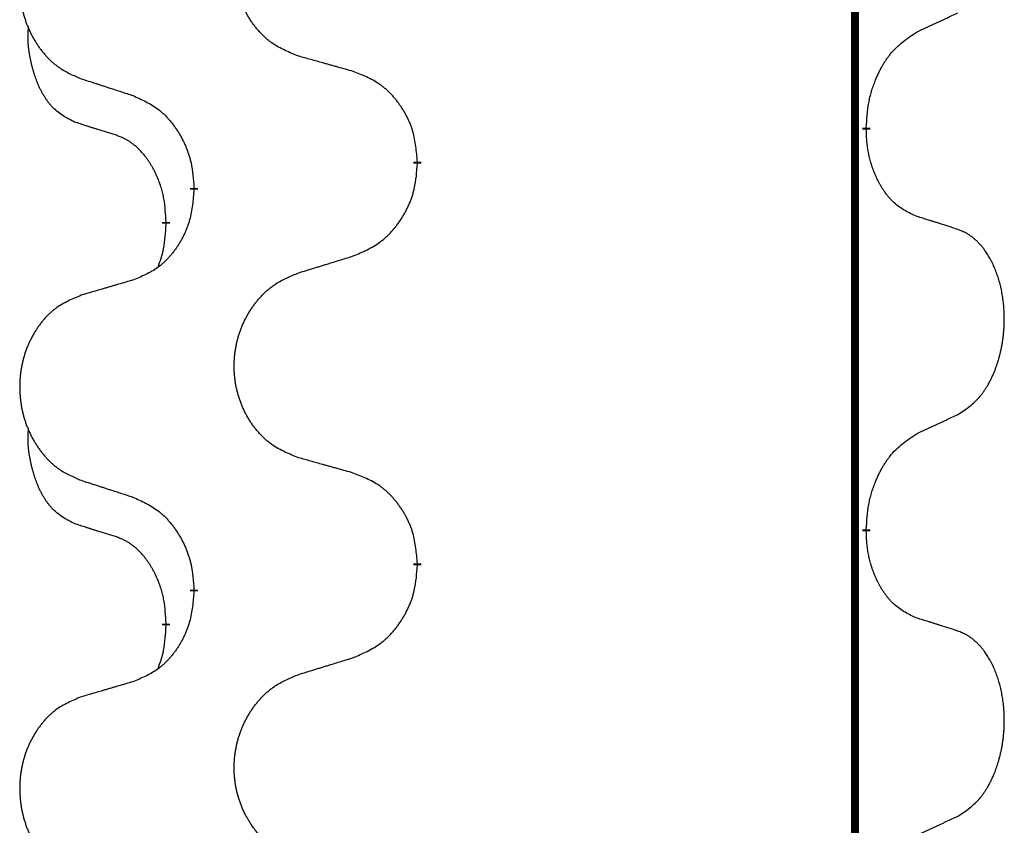
# Model space of a CAD drawing. Units: millimetres. Extents: x -968 to 1657, y -140 to 550.
# Drawn here: x 72 to 80, y 449 to 455 of the extents above; entities that cross this region are included whole.
import ezdxf

# ---------------------------------------------------------------- set-up
doc = ezdxf.new("R2010")
doc.units = ezdxf.units.MM
doc.linetypes.add('SLD_Durchgehend', pattern=[0, 0, 0])

# ---------------------------------------------------------------- blocks, each defined once
blk = doc.blocks.new('HL50FU-0-210', base_point=(344.2672, 204.9031))
at = {"color": 7, "linetype": 'SLD_Durchgehend', "const_width": 0.0625}
for points in [[(78.9257, 473.8478), (78.9257, 309.9478)], [(79.0158, 454.6027), (79.0158, 454.5877)], [(75.4666, 454.3337), (75.4666, 454.3187)], [(73.6998, 454.1118), (73.6998, 454.1268)], [(73.4796, 453.8578), (73.4796, 453.8428)], [(79.0158, 451.4277), (79.0158, 451.4127)], [(75.4666, 451.1587), (75.4666, 451.1437)], [(73.6998, 450.9368), (73.6998, 450.9518)], [(73.4796, 450.6828), (73.4796, 450.6678)]]:
    blk.add_lwpolyline(points, dxfattribs=at)
at = {"color": 7, "linetype": 'SLD_Durchgehend'}
for points, knots in [([(74.5282, 455.168), (74.4919, 455.1824), (74.4194, 455.2113), (74.3414, 455.2535), (74.2939, 455.2887), (74.2708, 455.3079), (74.2486, 455.3283), (74.2272, 455.35), (74.2066, 455.3728), (74.1869, 455.3967), (74.1682, 455.4215), (74.1506, 455.447), (74.134, 455.4731), (74.1185, 455.4998), (74.104, 455.527), (74.0905, 455.555), (74.0781, 455.5835), (74.0668, 455.6126), (74.0566, 455.6422), (74.0477, 455.672), (74.0399, 455.7021), (74.0333, 455.7325), (74.0279, 455.763), (74.0236, 455.7938), (74.0205, 455.8248), (74.0186, 455.856), (74.0178, 455.8872), (74.0181, 455.9184), (74.0197, 455.9494), (74.0224, 455.9804), (74.0262, 456.0112), (74.0312, 456.0418), (74.0373, 456.0721), (74.0445, 456.102), (74.0528, 456.1317), (74.0622, 456.161), (74.0727, 456.1899), (74.0844, 456.2184), (74.0971, 456.2464), (74.1108, 456.2738), (74.1255, 456.3005), (74.1411, 456.3265), (74.1577, 456.352), (74.1753, 456.3768), (74.1938, 456.401), (74.2133, 456.4245), (74.2338, 456.4472), (74.255, 456.4688), (74.277, 456.4893), (74.2997, 456.5085), (74.3233, 456.5266), (74.3672, 456.5568), (74.4354, 456.5926), (74.4972, 456.6178), (74.5282, 456.6304)], [0, 0, 0, 0, 0.117086, 0.234172, 0.26425, 0.294342, 0.324476, 0.354607, 0.385625, 0.416644, 0.447649, 0.478654, 0.509524, 0.540393, 0.571263, 0.602133, 0.633372, 0.664611, 0.695847, 0.727084, 0.758108, 0.789132, 0.820159, 0.851185, 0.8824, 0.913614, 0.944827, 0.97604, 1.007095, 1.038151, 1.069208, 1.100265, 1.131069, 1.161872, 1.192674, 1.223475, 1.254222, 1.284969, 1.315717, 1.346465, 1.376816, 1.407167, 1.437517, 1.467868, 1.498416, 1.528964, 1.559522, 1.59008, 1.619832, 1.649585, 1.679305, 1.709013, 1.809224, 1.909434, 1.909434, 1.909434, 1.909434]), ([(72.8074, 456.4525), (72.7729, 456.438), (72.7037, 456.4091), (72.6296, 456.3668), (72.5846, 456.3317), (72.5626, 456.3125), (72.5415, 456.2921), (72.5212, 456.2705), (72.5016, 456.2476), (72.4829, 456.2237), (72.4651, 456.1989), (72.4484, 456.1735), (72.4326, 456.1474), (72.4179, 456.1207), (72.4041, 456.0934), (72.3913, 456.0655), (72.3795, 456.037), (72.3687, 456.0078), (72.3591, 455.9783), (72.3506, 455.9484), (72.3432, 455.9183), (72.3369, 455.888), (72.3318, 455.8575), (72.3277, 455.8267), (72.3248, 455.7957), (72.3229, 455.7645), (72.3221, 455.7333), (72.3225, 455.7022), (72.324, 455.6711), (72.3265, 455.6401), (72.3302, 455.6093), (72.3349, 455.5787), (72.3407, 455.5485), (72.3475, 455.5185), (72.3554, 455.4888), (72.3644, 455.4595), (72.3744, 455.4306), (72.3854, 455.4022), (72.3975, 455.3742), (72.4106, 455.3468), (72.4245, 455.3201), (72.4394, 455.2941), (72.4552, 455.2686), (72.4719, 455.2438), (72.4895, 455.2196), (72.508, 455.1961), (72.5275, 455.1734), (72.5477, 455.1518), (72.5686, 455.1313), (72.5901, 455.1121), (72.6126, 455.094), (72.6541, 455.0639), (72.719, 455.028), (72.778, 455.0027), (72.8074, 454.9901)], [0, 0, 0, 0, 0.112481, 0.224961, 0.254205, 0.283463, 0.312765, 0.342064, 0.372505, 0.402946, 0.433372, 0.463798, 0.494314, 0.52483, 0.555347, 0.585864, 0.616922, 0.647981, 0.679038, 0.710095, 0.741061, 0.772027, 0.802995, 0.833963, 0.865172, 0.896381, 0.927588, 0.958795, 0.989832, 1.020868, 1.051906, 1.082944, 1.113652, 1.144359, 1.175065, 1.20577, 1.236283, 1.266796, 1.29731, 1.327824, 1.357761, 1.387698, 1.417635, 1.447572, 1.477483, 1.507394, 1.537316, 1.567238, 1.596112, 1.624989, 1.653829, 1.682658, 1.778901, 1.875145, 1.875145, 1.875145, 1.875145]), ([(79.4166, 455.3595), (79.4394, 455.3701), (79.4849, 455.3912), (79.5342, 455.4142), (79.5648, 455.4285), (79.5764, 455.4339), (79.5881, 455.4394), (79.5998, 455.4449), (79.6114, 455.4503), (79.6231, 455.4558), (79.6347, 455.4613), (79.6581, 455.4722), (79.6931, 455.4887), (79.7242, 455.5034), (79.7397, 455.5107)], [0, 0, 0, 0, 0.075268, 0.1505361, 0.163415, 0.176294, 0.1891729, 0.2020518, 0.2149361, 0.2278204, 0.2407047, 0.253589, 0.3051493, 0.3567097, 0.3567097, 0.3567097, 0.3567097]), ([(72.7557, 454.6474), (72.7229, 454.6642), (72.6572, 454.6977), (72.5938, 454.7502), (72.5596, 454.7895), (72.5454, 454.8075), (72.5322, 454.8262), (72.5191, 454.8462), (72.5064, 454.8675), (72.494, 454.89), (72.4825, 454.913), (72.472, 454.9357), (72.4625, 454.9581), (72.454, 454.9801), (72.446, 455.0023), (72.4384, 455.0252), (72.4311, 455.0489), (72.4242, 455.0733), (72.4179, 455.0979), (72.412, 455.1232), (72.4065, 455.1491), (72.4015, 455.1758), (72.3971, 455.2025), (72.3935, 455.2296), (72.3907, 455.2569), (72.3889, 455.2845), (72.3881, 455.3121), (72.3885, 455.3409), (72.3904, 455.3709), (72.3923, 455.3916), (72.3932, 455.402)], [0, 0, 0, 0, 0.1104767, 0.2209534, 0.2438284, 0.2667114, 0.2896326, 0.3125527, 0.3382849, 0.3640175, 0.389731, 0.4154442, 0.4390192, 0.4625939, 0.4861716, 0.5097495, 0.5351329, 0.5605162, 0.5859001, 0.6112844, 0.6383739, 0.665463, 0.6925584, 0.7196538, 0.7472958, 0.7749392, 0.8025614, 0.830178, 0.8614107, 0.8926434, 0.8926434, 0.8926434, 0.8926434]), ([(79.0158, 454.6027), (79.0178, 454.6357), (79.0218, 454.7016), (79.0303, 454.7751), (79.0396, 454.8226), (79.0447, 454.845), (79.0505, 454.8674), (79.0567, 454.8892), (79.0633, 454.9104), (79.0704, 454.9311), (79.0779, 454.9516), (79.087, 454.975), (79.0978, 455.0011), (79.1109, 455.0298), (79.1248, 455.0581), (79.1391, 455.0849), (79.1538, 455.1103), (79.1688, 455.1341), (79.1848, 455.1573), (79.2244, 455.2096), (79.2988, 455.2825), (79.3773, 455.3338), (79.4166, 455.3595)], [0, 0, 0, 0, 0.0991279, 0.1982558, 0.2212992, 0.2443459, 0.2673984, 0.2904499, 0.3123028, 0.3341557, 0.3560082, 0.3778615, 0.4093786, 0.4408961, 0.4724293, 0.503962, 0.5321252, 0.5602895, 0.5884188, 0.6165402, 0.7571053, 0.8976704, 0.8976704, 0.8976704, 0.8976704]), ([(74.9594, 455.0475), (74.9393, 455.0531), (74.8991, 455.0643), (74.8539, 455.0769), (74.8237, 455.0853), (74.8086, 455.0896), (74.7935, 455.0938), (74.7785, 455.098), (74.7634, 455.1022), (74.7483, 455.1064), (74.7332, 455.1106), (74.6915, 455.1223), (74.6231, 455.1414), (74.5598, 455.1591), (74.5282, 455.168)], [0, 0, 0, 0, 0.0626283, 0.1252565, 0.140914, 0.1565714, 0.1722289, 0.1878864, 0.2035442, 0.219202, 0.2348598, 0.2505176, 0.3491531, 0.4477886, 0.4477886, 0.4477886, 0.4477886]), ([(75.4666, 454.3337), (75.4631, 454.3739), (75.4562, 454.4542), (75.4399, 454.5436), (75.4218, 454.601), (75.4115, 454.6289), (75.4, 454.6564), (75.3873, 454.6832), (75.3736, 454.7095), (75.3588, 454.7351), (75.3431, 454.7602), (75.3265, 454.7845), (75.3092, 454.8082), (75.291, 454.8311), (75.2719, 454.8533), (75.2522, 454.8745), (75.2317, 454.8946), (75.2106, 454.9135), (75.1886, 454.9314), (75.1424, 454.965), (75.0662, 455.0057), (74.995, 455.0336), (74.9594, 455.0475)], [0, 0, 0, 0, 0.1209346, 0.2418691, 0.2715902, 0.3013222, 0.3310797, 0.3608342, 0.3904011, 0.4199685, 0.4495293, 0.4790908, 0.5083301, 0.5375686, 0.5668172, 0.5960652, 0.6244344, 0.6528069, 0.6811435, 0.7094671, 0.8241186, 0.93877, 0.93877, 0.93877, 0.93877]), ([(72.8074, 454.9901), (72.8264, 454.9839), (72.8644, 454.9716), (72.9072, 454.9578), (72.9357, 454.9485), (72.9499, 454.9439), (72.9642, 454.9393), (72.9784, 454.9347), (72.9927, 454.9301), (73.0069, 454.9255), (73.0212, 454.9208), (73.061, 454.9079), (73.1265, 454.8867), (73.1872, 454.867), (73.2175, 454.8572)], [0, 0, 0, 0, 0.0599168, 0.1198336, 0.1348129, 0.1497923, 0.1647716, 0.179751, 0.1947305, 0.2097099, 0.2246894, 0.2396689, 0.3353723, 0.4310757, 0.4310757, 0.4310757, 0.4310757]), ([(73.2175, 454.8572), (73.2528, 454.8412), (73.3233, 454.8094), (73.3986, 454.7638), (73.444, 454.7264), (73.4662, 454.7059), (73.4874, 454.6844), (73.5078, 454.6615), (73.5274, 454.6375), (73.5463, 454.6123), (73.5641, 454.5864), (73.5809, 454.5597), (73.5968, 454.5324), (73.6118, 454.5044), (73.6257, 454.4758), (73.6384, 454.4466), (73.65, 454.4168), (73.6604, 454.3864), (73.6694, 454.3556), (73.6822, 454.3026), (73.6929, 454.2261), (73.6975, 454.1599), (73.6998, 454.1268)], [0, 0, 0, 0, 0.1161018, 0.2322037, 0.2623496, 0.2925108, 0.3227169, 0.3529195, 0.3843764, 0.415834, 0.4472779, 0.4787225, 0.5104414, 0.5421594, 0.5738837, 0.6056077, 0.6377093, 0.6698134, 0.7018938, 0.7339652, 0.8335001, 0.9330351, 0.9330351, 0.9330351, 0.9330351]), ([(73.0788, 454.5452), (73.0557, 454.5523), (73.0095, 454.5664), (72.9595, 454.5819), (72.9288, 454.5916), (72.9173, 454.5952), (72.9057, 454.5989), (72.8942, 454.6025), (72.8826, 454.6062), (72.8711, 454.6099), (72.8596, 454.6136), (72.8365, 454.6211), (72.8019, 454.6323), (72.7711, 454.6424), (72.7557, 454.6474)], [0, 0, 0, 0, 0.072467, 0.1449339, 0.1570396, 0.1691453, 0.181251, 0.1933566, 0.2054742, 0.2175917, 0.2297093, 0.2418268, 0.2903502, 0.3388736, 0.3388736, 0.3388736, 0.3388736]), ([(73.4796, 453.8578), (73.4779, 453.8885), (73.4744, 453.9498), (73.4668, 454.0182), (73.4582, 454.0624), (73.4535, 454.0834), (73.4482, 454.1043), (73.4424, 454.1246), (73.4362, 454.1444), (73.4296, 454.1635), (73.4225, 454.1826), (73.4142, 454.2033), (73.4046, 454.2257), (73.3934, 454.2496), (73.3814, 454.2731), (73.369, 454.2955), (73.3562, 454.3167), (73.3433, 454.3367), (73.3296, 454.3562), (73.3139, 454.3771), (73.296, 454.399), (73.2755, 454.4216), (73.2538, 454.4431), (73.2317, 454.4624), (73.2095, 454.4798), (73.1872, 454.4951), (73.1641, 454.509), (73.1383, 454.5222), (73.1098, 454.5341), (73.0891, 454.5415), (73.0788, 454.5452)], [0, 0, 0, 0, 0.0921911, 0.1843821, 0.20591, 0.2274409, 0.2489766, 0.2705115, 0.2907895, 0.3110675, 0.3313472, 0.3516275, 0.3780441, 0.4044611, 0.4308749, 0.4572883, 0.4811357, 0.5049824, 0.5288358, 0.5526907, 0.5831984, 0.6137075, 0.6442319, 0.6747535, 0.7017613, 0.7287719, 0.7557302, 0.7826753, 0.8155538, 0.8484323, 0.8484323, 0.8484323, 0.8484323]), ([(79.4166, 453.9003), (79.3846, 453.9149), (79.3206, 453.9442), (79.256, 453.9895), (79.2193, 454.0246), (79.2031, 454.0418), (79.1878, 454.0597), (79.1726, 454.079), (79.1577, 454.0997), (79.1431, 454.1218), (79.1294, 454.1444), (79.1172, 454.1662), (79.1064, 454.1869), (79.0969, 454.2066), (79.088, 454.2265), (79.0793, 454.2472), (79.071, 454.2687), (79.0631, 454.291), (79.0558, 454.3135), (79.0494, 454.3352), (79.0438, 454.3561), (79.039, 454.3762), (79.0345, 454.3965), (79.0306, 454.417), (79.027, 454.438), (79.0239, 454.4593), (79.0214, 454.4807), (79.0188, 454.5092), (79.0169, 454.5449), (79.0162, 454.5734), (79.0158, 454.5877)], [0, 0, 0, 0, 0.1054562, 0.2109123, 0.2344291, 0.2579548, 0.2815165, 0.3050767, 0.3315574, 0.3580389, 0.3845049, 0.4109705, 0.4328054, 0.4546397, 0.4764736, 0.4983077, 0.5219471, 0.5455868, 0.5692264, 0.5928659, 0.6135516, 0.634237, 0.6549231, 0.6756092, 0.6971494, 0.71869, 0.740226, 0.7617607, 0.804578, 0.8473954, 0.8473954, 0.8473954, 0.8473954]), ([(74.9594, 453.5884), (74.9964, 453.6042), (75.0704, 453.6359), (75.1496, 453.6815), (75.1975, 453.7191), (75.2209, 453.7395), (75.2432, 453.761), (75.2647, 453.7839), (75.2853, 453.8079), (75.3051, 453.8331), (75.3239, 453.8591), (75.3416, 453.8857), (75.3583, 453.9131), (75.3741, 453.941), (75.3887, 453.9696), (75.4021, 453.9988), (75.4143, 454.0286), (75.4252, 454.059), (75.4346, 454.0898), (75.4482, 454.1428), (75.4594, 454.2194), (75.4642, 454.2856), (75.4666, 454.3187)], [0, 0, 0, 0, 0.1207225, 0.241445, 0.272411, 0.3033922, 0.334416, 0.3654362, 0.3974567, 0.4294779, 0.4614868, 0.4934965, 0.5255609, 0.5576245, 0.5896947, 0.6217645, 0.6540243, 0.6862868, 0.7185226, 0.7507482, 0.8503626, 0.9499769, 0.9499769, 0.9499769, 0.9499769]), ([(73.6998, 454.1118), (73.6964, 454.0717), (73.6898, 453.9914), (73.6743, 453.902), (73.6571, 453.8446), (73.6474, 453.8167), (73.6364, 453.7892), (73.6244, 453.7623), (73.6113, 453.7361), (73.5973, 453.7105), (73.5824, 453.6854), (73.5666, 453.661), (73.5501, 453.6374), (73.5328, 453.6145), (73.5147, 453.5923), (73.4959, 453.5711), (73.4765, 453.551), (73.4564, 453.5321), (73.4355, 453.5142), (73.3917, 453.4807), (73.3193, 453.44), (73.2514, 453.412), (73.2175, 453.398)], [0, 0, 0, 0, 0.1207923, 0.2415845, 0.2711145, 0.3006544, 0.3302167, 0.3597763, 0.388964, 0.418152, 0.4473341, 0.4765167, 0.5051788, 0.5338402, 0.5625129, 0.591185, 0.618755, 0.6463281, 0.6738633, 0.7013854, 0.8115011, 0.9216168, 0.9216168, 0.9216168, 0.9216168]), ([(73.416, 453.5004), (73.4245, 453.5241), (73.4416, 453.5715), (73.4637, 453.6523), (73.4744, 453.7435), (73.4779, 453.8097), (73.4796, 453.8428)], [0, 0, 0, 0, 0.0756193, 0.1512387, 0.250723, 0.3502073, 0.3502073, 0.3502073, 0.3502073]), ([(79.7397, 453.7981), (79.7167, 453.8056), (79.6706, 453.8207), (79.6206, 453.8368), (79.5898, 453.8466), (79.5783, 453.8503), (79.5668, 453.8539), (79.5552, 453.8575), (79.5437, 453.8612), (79.5321, 453.8648), (79.5206, 453.8684), (79.4975, 453.8755), (79.4628, 453.8862), (79.432, 453.8956), (79.4166, 453.9003)], [0, 0, 0, 0, 0.0726997, 0.1453994, 0.1575073, 0.1696152, 0.1817231, 0.193831, 0.205927, 0.2180229, 0.2301189, 0.2422149, 0.2905443, 0.3388737, 0.3388737, 0.3388737, 0.3388737]), ([(79.7397, 452.3357), (79.7718, 452.3565), (79.8359, 452.3982), (79.8983, 452.4571), (79.9328, 452.5006), (79.9479, 452.5216), (79.9621, 452.5433), (79.976, 452.5664), (79.9896, 452.5909), (80.0028, 452.6168), (80.0151, 452.6431), (80.0261, 452.6688), (80.036, 452.6937), (80.0448, 452.7179), (80.0531, 452.7422), (80.0609, 452.7673), (80.0682, 452.7931), (80.075, 452.8197), (80.0811, 452.8464), (80.0867, 452.8738), (80.0916, 452.9019), (80.0959, 452.9306), (80.0995, 452.9595), (80.1024, 452.9886), (80.1046, 453.0181), (80.1061, 453.0478), (80.1068, 453.0776), (80.1068, 453.1061), (80.1062, 453.1332), (80.1049, 453.1589), (80.1032, 453.1846), (80.1008, 453.21), (80.098, 453.2352), (80.0946, 453.26), (80.0906, 453.2848), (80.0862, 453.3088), (80.0813, 453.3321), (80.0761, 453.3546), (80.0703, 453.377), (80.0642, 453.3988), (80.0577, 453.4201), (80.0508, 453.4407), (80.0434, 453.4611), (80.0355, 453.4815), (80.0269, 453.5018), (80.0178, 453.5219), (80.0081, 453.5418), (79.9981, 453.5608), (79.9878, 453.579), (79.9774, 453.5964), (79.9664, 453.6134), (79.9536, 453.632), (79.9388, 453.6519), (79.9216, 453.6728), (79.9034, 453.6928), (79.8849, 453.711), (79.8662, 453.7275), (79.8475, 453.7423), (79.8279, 453.7558), (79.8036, 453.7703), (79.7741, 453.7844), (79.7512, 453.7935), (79.7397, 453.7981)], [0, 0, 0, 0, 0.114626, 0.229253, 0.255136, 0.281028, 0.306957, 0.332884, 0.361934, 0.390985, 0.420018, 0.449052, 0.474762, 0.500472, 0.526183, 0.551894, 0.5793, 0.606707, 0.634112, 0.661518, 0.690573, 0.719628, 0.748686, 0.777743, 0.807529, 0.837316, 0.867099, 0.896882, 0.922639, 0.948395, 0.974152, 0.999908, 1.024987, 1.050066, 1.075144, 1.100222, 1.123355, 1.146488, 1.16962, 1.192753, 1.214494, 1.236235, 1.257976, 1.279718, 1.301816, 1.323914, 1.34601, 1.368106, 1.38839, 1.408673, 1.42896, 1.449249, 1.476285, 1.503323, 1.530378, 1.557432, 1.581269, 1.605108, 1.628896, 1.652672, 1.68974, 1.726808, 1.726808, 1.726808, 1.726808]), ([(74.5282, 453.4554), (74.5481, 453.4616), (74.5881, 453.4739), (74.6331, 453.4877), (74.6631, 453.497), (74.678, 453.5016), (74.693, 453.5062), (74.708, 453.5108), (74.723, 453.5154), (74.738, 453.5201), (74.753, 453.5247), (74.7949, 453.5376), (74.8637, 453.5588), (74.9275, 453.5785), (74.9594, 453.5884)], [0, 0, 0, 0, 0.062728, 0.1254559, 0.141138, 0.1568202, 0.1725023, 0.1881844, 0.2038666, 0.2195488, 0.235231, 0.2509132, 0.3511056, 0.4512981, 0.4512981, 0.4512981, 0.4512981]), ([(74.5282, 451.993), (74.4919, 452.0074), (74.4194, 452.0363), (74.3414, 452.0785), (74.2939, 452.1137), (74.2708, 452.1329), (74.2486, 452.1533), (74.2272, 452.175), (74.2066, 452.1978), (74.1869, 452.2217), (74.1682, 452.2465), (74.1506, 452.272), (74.134, 452.2981), (74.1185, 452.3248), (74.104, 452.352), (74.0905, 452.38), (74.0781, 452.4085), (74.0668, 452.4376), (74.0566, 452.4672), (74.0477, 452.497), (74.0399, 452.5271), (74.0333, 452.5575), (74.0279, 452.588), (74.0236, 452.6188), (74.0205, 452.6498), (74.0186, 452.681), (74.0178, 452.7122), (74.0181, 452.7434), (74.0197, 452.7744), (74.0224, 452.8054), (74.0262, 452.8362), (74.0312, 452.8668), (74.0373, 452.8971), (74.0445, 452.927), (74.0528, 452.9567), (74.0622, 452.986), (74.0727, 453.0149), (74.0844, 453.0434), (74.0971, 453.0714), (74.1108, 453.0988), (74.1255, 453.1255), (74.1411, 453.1515), (74.1577, 453.177), (74.1753, 453.2018), (74.1938, 453.226), (74.2133, 453.2495), (74.2338, 453.2722), (74.255, 453.2938), (74.277, 453.3143), (74.2997, 453.3335), (74.3233, 453.3516), (74.3672, 453.3818), (74.4354, 453.4176), (74.4972, 453.4428), (74.5282, 453.4554)], [0, 0, 0, 0, 0.117086, 0.234172, 0.26425, 0.294342, 0.324476, 0.354607, 0.385625, 0.416644, 0.447649, 0.478654, 0.509524, 0.540393, 0.571263, 0.602133, 0.633372, 0.664611, 0.695847, 0.727084, 0.758108, 0.789132, 0.820159, 0.851185, 0.8824, 0.913614, 0.944827, 0.97604, 1.007095, 1.038151, 1.069208, 1.100265, 1.131069, 1.161872, 1.192674, 1.223475, 1.254222, 1.284969, 1.315717, 1.346465, 1.376816, 1.407167, 1.437517, 1.467868, 1.498416, 1.528964, 1.559522, 1.59008, 1.619832, 1.649585, 1.679305, 1.709013, 1.809224, 1.909434, 1.909434, 1.909434, 1.909434]), ([(73.2175, 453.398), (73.1984, 453.3924), (73.1601, 453.3812), (73.1171, 453.3686), (73.0884, 453.3602), (73.0741, 453.356), (73.0598, 453.3517), (73.0454, 453.3475), (73.0311, 453.3433), (73.0167, 453.3391), (73.0024, 453.3349), (72.9627, 453.3232), (72.8977, 453.3041), (72.8375, 453.2864), (72.8074, 453.2775)], [0, 0, 0, 0, 0.0597754, 0.1195507, 0.1344951, 0.1494396, 0.164384, 0.1793284, 0.1942733, 0.2092182, 0.2241631, 0.239108, 0.3332541, 0.4274002, 0.4274002, 0.4274002, 0.4274002]), ([(72.8074, 453.2775), (72.7729, 453.263), (72.7037, 453.2341), (72.6296, 453.1918), (72.5846, 453.1567), (72.5626, 453.1375), (72.5415, 453.1171), (72.5212, 453.0955), (72.5016, 453.0726), (72.4829, 453.0487), (72.4651, 453.0239), (72.4484, 452.9985), (72.4326, 452.9724), (72.4179, 452.9457), (72.4041, 452.9184), (72.3913, 452.8905), (72.3795, 452.862), (72.3687, 452.8328), (72.3591, 452.8033), (72.3506, 452.7734), (72.3432, 452.7433), (72.3369, 452.713), (72.3318, 452.6825), (72.3277, 452.6517), (72.3248, 452.6207), (72.3229, 452.5895), (72.3221, 452.5583), (72.3225, 452.5272), (72.324, 452.4961), (72.3265, 452.4651), (72.3302, 452.4343), (72.3349, 452.4037), (72.3407, 452.3735), (72.3475, 452.3435), (72.3554, 452.3138), (72.3644, 452.2845), (72.3744, 452.2556), (72.3854, 452.2272), (72.3975, 452.1992), (72.4106, 452.1718), (72.4245, 452.1451), (72.4394, 452.1191), (72.4552, 452.0936), (72.4719, 452.0688), (72.4895, 452.0446), (72.508, 452.0211), (72.5275, 451.9984), (72.5477, 451.9768), (72.5686, 451.9563), (72.5901, 451.9371), (72.6126, 451.919), (72.6541, 451.8889), (72.719, 451.853), (72.778, 451.8277), (72.8074, 451.8151)], [0, 0, 0, 0, 0.112481, 0.224961, 0.254205, 0.283463, 0.312765, 0.342064, 0.372505, 0.402946, 0.433372, 0.463798, 0.494314, 0.52483, 0.555347, 0.585864, 0.616922, 0.647981, 0.679038, 0.710095, 0.741061, 0.772027, 0.802995, 0.833963, 0.865172, 0.896381, 0.927588, 0.958795, 0.989832, 1.020868, 1.051906, 1.082944, 1.113652, 1.144359, 1.175065, 1.20577, 1.236283, 1.266796, 1.29731, 1.327824, 1.357761, 1.387698, 1.417635, 1.447572, 1.477483, 1.507394, 1.537316, 1.567238, 1.596112, 1.624989, 1.653829, 1.682658, 1.778901, 1.875145, 1.875145, 1.875145, 1.875145]), ([(79.4166, 452.1845), (79.4394, 452.1951), (79.4849, 452.2162), (79.5342, 452.2392), (79.5648, 452.2535), (79.5764, 452.2589), (79.5881, 452.2644), (79.5998, 452.2699), (79.6114, 452.2753), (79.6231, 452.2808), (79.6347, 452.2863), (79.6581, 452.2972), (79.6931, 452.3137), (79.7242, 452.3284), (79.7397, 452.3357)], [0, 0, 0, 0, 0.075268, 0.1505361, 0.163415, 0.176294, 0.1891729, 0.2020518, 0.2149361, 0.2278204, 0.2407047, 0.253589, 0.3051493, 0.3567097, 0.3567097, 0.3567097, 0.3567097]), ([(72.7557, 451.4724), (72.7229, 451.4892), (72.6572, 451.5227), (72.5938, 451.5752), (72.5596, 451.6145), (72.5454, 451.6325), (72.5322, 451.6512), (72.5191, 451.6712), (72.5064, 451.6925), (72.494, 451.715), (72.4825, 451.738), (72.472, 451.7607), (72.4625, 451.7831), (72.454, 451.8051), (72.446, 451.8273), (72.4384, 451.8502), (72.4311, 451.8739), (72.4242, 451.8983), (72.4179, 451.9229), (72.412, 451.9482), (72.4065, 451.9741), (72.4015, 452.0008), (72.3971, 452.0275), (72.3935, 452.0546), (72.3907, 452.0819), (72.3889, 452.1095), (72.3881, 452.1371), (72.3885, 452.1659), (72.3904, 452.1959), (72.3923, 452.2166), (72.3932, 452.227)], [0, 0, 0, 0, 0.1104767, 0.2209534, 0.2438284, 0.2667114, 0.2896326, 0.3125527, 0.3382849, 0.3640175, 0.389731, 0.4154442, 0.4390192, 0.4625939, 0.4861716, 0.5097495, 0.5351329, 0.5605162, 0.5859001, 0.6112844, 0.6383739, 0.665463, 0.6925584, 0.7196538, 0.7472958, 0.7749392, 0.8025614, 0.830178, 0.8614107, 0.8926434, 0.8926434, 0.8926434, 0.8926434]), ([(79.0158, 451.4277), (79.0178, 451.4607), (79.0218, 451.5266), (79.0303, 451.6001), (79.0396, 451.6476), (79.0447, 451.67), (79.0505, 451.6924), (79.0567, 451.7142), (79.0633, 451.7354), (79.0704, 451.7561), (79.0779, 451.7766), (79.087, 451.8), (79.0978, 451.8261), (79.1109, 451.8548), (79.1248, 451.8831), (79.1391, 451.9099), (79.1538, 451.9353), (79.1688, 451.9591), (79.1848, 451.9823), (79.2244, 452.0346), (79.2988, 452.1075), (79.3773, 452.1588), (79.4166, 452.1845)], [0, 0, 0, 0, 0.0991279, 0.1982558, 0.2212992, 0.2443459, 0.2673984, 0.2904499, 0.3123028, 0.3341557, 0.3560082, 0.3778615, 0.4093786, 0.4408961, 0.4724293, 0.503962, 0.5321252, 0.5602895, 0.5884188, 0.6165402, 0.7571053, 0.8976704, 0.8976704, 0.8976704, 0.8976704]), ([(74.9594, 451.8725), (74.9393, 451.8781), (74.8991, 451.8893), (74.8539, 451.9019), (74.8237, 451.9103), (74.8086, 451.9146), (74.7935, 451.9188), (74.7785, 451.923), (74.7634, 451.9272), (74.7483, 451.9314), (74.7332, 451.9356), (74.6915, 451.9473), (74.6231, 451.9664), (74.5598, 451.9841), (74.5282, 451.993)], [0, 0, 0, 0, 0.0626283, 0.1252565, 0.140914, 0.1565714, 0.1722289, 0.1878864, 0.2035442, 0.219202, 0.2348598, 0.2505176, 0.3491531, 0.4477886, 0.4477886, 0.4477886, 0.4477886]), ([(75.4666, 451.1587), (75.4631, 451.1989), (75.4562, 451.2792), (75.4399, 451.3686), (75.4218, 451.426), (75.4115, 451.4539), (75.4, 451.4814), (75.3873, 451.5082), (75.3736, 451.5345), (75.3588, 451.5601), (75.3431, 451.5852), (75.3265, 451.6095), (75.3092, 451.6332), (75.291, 451.6561), (75.2719, 451.6783), (75.2522, 451.6995), (75.2317, 451.7196), (75.2106, 451.7385), (75.1886, 451.7564), (75.1424, 451.79), (75.0662, 451.8307), (74.995, 451.8586), (74.9594, 451.8725)], [0, 0, 0, 0, 0.1209346, 0.2418691, 0.2715902, 0.3013222, 0.3310797, 0.3608342, 0.3904011, 0.4199685, 0.4495293, 0.4790908, 0.5083301, 0.5375686, 0.5668172, 0.5960652, 0.6244344, 0.6528069, 0.6811435, 0.7094671, 0.8241186, 0.93877, 0.93877, 0.93877, 0.93877]), ([(72.8074, 451.8151), (72.8264, 451.8089), (72.8644, 451.7966), (72.9072, 451.7828), (72.9357, 451.7735), (72.9499, 451.7689), (72.9642, 451.7643), (72.9784, 451.7597), (72.9927, 451.7551), (73.0069, 451.7505), (73.0212, 451.7458), (73.061, 451.7329), (73.1265, 451.7117), (73.1872, 451.692), (73.2175, 451.6822)], [0, 0, 0, 0, 0.0599168, 0.1198336, 0.1348129, 0.1497923, 0.1647716, 0.179751, 0.1947305, 0.2097099, 0.2246894, 0.2396689, 0.3353723, 0.4310757, 0.4310757, 0.4310757, 0.4310757]), ([(73.2175, 451.6822), (73.2528, 451.6662), (73.3233, 451.6344), (73.3986, 451.5888), (73.444, 451.5514), (73.4662, 451.5309), (73.4874, 451.5094), (73.5078, 451.4865), (73.5274, 451.4625), (73.5463, 451.4373), (73.5641, 451.4114), (73.5809, 451.3847), (73.5968, 451.3574), (73.6118, 451.3294), (73.6257, 451.3008), (73.6384, 451.2716), (73.65, 451.2418), (73.6604, 451.2114), (73.6694, 451.1806), (73.6822, 451.1276), (73.6929, 451.0511), (73.6975, 450.9849), (73.6998, 450.9518)], [0, 0, 0, 0, 0.1161018, 0.2322037, 0.2623496, 0.2925108, 0.3227169, 0.3529195, 0.3843764, 0.415834, 0.4472779, 0.4787225, 0.5104414, 0.5421594, 0.5738837, 0.6056077, 0.6377093, 0.6698134, 0.7018938, 0.7339652, 0.8335001, 0.9330351, 0.9330351, 0.9330351, 0.9330351]), ([(73.0788, 451.3702), (73.0557, 451.3773), (73.0095, 451.3914), (72.9595, 451.4069), (72.9288, 451.4166), (72.9173, 451.4202), (72.9057, 451.4239), (72.8942, 451.4275), (72.8826, 451.4312), (72.8711, 451.4349), (72.8596, 451.4386), (72.8365, 451.4461), (72.8019, 451.4573), (72.7711, 451.4674), (72.7557, 451.4724)], [0, 0, 0, 0, 0.072467, 0.1449339, 0.1570396, 0.1691453, 0.181251, 0.1933566, 0.2054742, 0.2175917, 0.2297093, 0.2418268, 0.2903502, 0.3388736, 0.3388736, 0.3388736, 0.3388736]), ([(73.4796, 450.6828), (73.4779, 450.7135), (73.4744, 450.7748), (73.4668, 450.8432), (73.4582, 450.8874), (73.4535, 450.9084), (73.4482, 450.9293), (73.4424, 450.9496), (73.4362, 450.9694), (73.4296, 450.9885), (73.4225, 451.0076), (73.4142, 451.0283), (73.4046, 451.0507), (73.3934, 451.0746), (73.3814, 451.0981), (73.369, 451.1205), (73.3562, 451.1417), (73.3433, 451.1617), (73.3296, 451.1812), (73.3139, 451.2021), (73.296, 451.224), (73.2755, 451.2466), (73.2538, 451.2681), (73.2317, 451.2874), (73.2095, 451.3048), (73.1872, 451.3201), (73.1641, 451.334), (73.1383, 451.3472), (73.1098, 451.3591), (73.0891, 451.3665), (73.0788, 451.3702)], [0, 0, 0, 0, 0.0921911, 0.1843821, 0.20591, 0.2274409, 0.2489766, 0.2705115, 0.2907895, 0.3110675, 0.3313472, 0.3516275, 0.3780441, 0.4044611, 0.4308749, 0.4572883, 0.4811357, 0.5049824, 0.5288358, 0.5526907, 0.5831984, 0.6137075, 0.6442319, 0.6747535, 0.7017613, 0.7287719, 0.7557302, 0.7826753, 0.8155538, 0.8484323, 0.8484323, 0.8484323, 0.8484323]), ([(79.4166, 450.7253), (79.3846, 450.7399), (79.3206, 450.7692), (79.256, 450.8145), (79.2193, 450.8496), (79.2031, 450.8668), (79.1878, 450.8847), (79.1726, 450.904), (79.1577, 450.9247), (79.1431, 450.9468), (79.1294, 450.9694), (79.1172, 450.9912), (79.1064, 451.0119), (79.0969, 451.0316), (79.088, 451.0515), (79.0793, 451.0722), (79.071, 451.0937), (79.0631, 451.116), (79.0558, 451.1385), (79.0494, 451.1602), (79.0438, 451.1811), (79.039, 451.2012), (79.0345, 451.2215), (79.0306, 451.242), (79.027, 451.263), (79.0239, 451.2843), (79.0214, 451.3057), (79.0188, 451.3342), (79.0169, 451.3699), (79.0162, 451.3984), (79.0158, 451.4127)], [0, 0, 0, 0, 0.1054562, 0.2109123, 0.2344291, 0.2579548, 0.2815165, 0.3050767, 0.3315574, 0.3580389, 0.3845049, 0.4109705, 0.4328054, 0.4546397, 0.4764736, 0.4983077, 0.5219471, 0.5455868, 0.5692264, 0.5928659, 0.6135516, 0.634237, 0.6549231, 0.6756092, 0.6971494, 0.71869, 0.740226, 0.7617607, 0.804578, 0.8473954, 0.8473954, 0.8473954, 0.8473954]), ([(74.9594, 450.4134), (74.9964, 450.4292), (75.0704, 450.4609), (75.1496, 450.5065), (75.1975, 450.5441), (75.2209, 450.5645), (75.2432, 450.586), (75.2647, 450.6089), (75.2853, 450.6329), (75.3051, 450.6581), (75.3239, 450.6841), (75.3416, 450.7107), (75.3583, 450.7381), (75.3741, 450.766), (75.3887, 450.7946), (75.4021, 450.8238), (75.4143, 450.8536), (75.4252, 450.884), (75.4346, 450.9148), (75.4482, 450.9678), (75.4594, 451.0444), (75.4642, 451.1106), (75.4666, 451.1437)], [0, 0, 0, 0, 0.1207225, 0.241445, 0.272411, 0.3033922, 0.334416, 0.3654362, 0.3974567, 0.4294779, 0.4614868, 0.4934965, 0.5255609, 0.5576245, 0.5896947, 0.6217645, 0.6540243, 0.6862868, 0.7185226, 0.7507482, 0.8503626, 0.9499769, 0.9499769, 0.9499769, 0.9499769]), ([(73.6998, 450.9368), (73.6964, 450.8967), (73.6898, 450.8164), (73.6743, 450.727), (73.6571, 450.6696), (73.6474, 450.6417), (73.6364, 450.6142), (73.6244, 450.5873), (73.6113, 450.5611), (73.5973, 450.5355), (73.5824, 450.5104), (73.5666, 450.486), (73.5501, 450.4624), (73.5328, 450.4395), (73.5147, 450.4173), (73.4959, 450.3961), (73.4765, 450.376), (73.4564, 450.3571), (73.4355, 450.3392), (73.3917, 450.3057), (73.3193, 450.265), (73.2514, 450.237), (73.2175, 450.223)], [0, 0, 0, 0, 0.1207923, 0.2415845, 0.2711145, 0.3006544, 0.3302167, 0.3597763, 0.388964, 0.418152, 0.4473341, 0.4765167, 0.5051788, 0.5338402, 0.5625129, 0.591185, 0.618755, 0.6463281, 0.6738633, 0.7013854, 0.8115011, 0.9216168, 0.9216168, 0.9216168, 0.9216168]), ([(73.416, 450.3254), (73.4245, 450.3491), (73.4416, 450.3965), (73.4637, 450.4773), (73.4744, 450.5685), (73.4779, 450.6347), (73.4796, 450.6678)], [0, 0, 0, 0, 0.0756193, 0.1512387, 0.250723, 0.3502073, 0.3502073, 0.3502073, 0.3502073]), ([(79.7397, 450.6231), (79.7167, 450.6306), (79.6706, 450.6457), (79.6206, 450.6618), (79.5898, 450.6716), (79.5783, 450.6753), (79.5668, 450.6789), (79.5552, 450.6825), (79.5437, 450.6862), (79.5321, 450.6898), (79.5206, 450.6934), (79.4975, 450.7005), (79.4628, 450.7112), (79.432, 450.7206), (79.4166, 450.7253)], [0, 0, 0, 0, 0.0726997, 0.1453994, 0.1575073, 0.1696152, 0.1817231, 0.193831, 0.205927, 0.2180229, 0.2301189, 0.2422149, 0.2905443, 0.3388737, 0.3388737, 0.3388737, 0.3388737]), ([(79.7397, 449.1607), (79.7718, 449.1815), (79.8359, 449.2232), (79.8983, 449.2821), (79.9328, 449.3256), (79.9479, 449.3466), (79.9621, 449.3683), (79.976, 449.3914), (79.9896, 449.4159), (80.0028, 449.4418), (80.0151, 449.4681), (80.0261, 449.4938), (80.036, 449.5187), (80.0448, 449.5429), (80.0531, 449.5672), (80.0609, 449.5923), (80.0682, 449.6181), (80.075, 449.6447), (80.0811, 449.6714), (80.0867, 449.6988), (80.0916, 449.7269), (80.0959, 449.7556), (80.0995, 449.7845), (80.1024, 449.8136), (80.1046, 449.8431), (80.1061, 449.8728), (80.1068, 449.9026), (80.1068, 449.9311), (80.1062, 449.9582), (80.1049, 449.9839), (80.1032, 450.0096), (80.1008, 450.035), (80.098, 450.0602), (80.0946, 450.085), (80.0906, 450.1098), (80.0862, 450.1338), (80.0813, 450.1571), (80.0761, 450.1796), (80.0703, 450.202), (80.0642, 450.2238), (80.0577, 450.2451), (80.0508, 450.2657), (80.0434, 450.2861), (80.0355, 450.3065), (80.0269, 450.3268), (80.0178, 450.3469), (80.0081, 450.3668), (79.9981, 450.3858), (79.9878, 450.404), (79.9774, 450.4214), (79.9664, 450.4384), (79.9536, 450.457), (79.9388, 450.4769), (79.9216, 450.4978), (79.9034, 450.5178), (79.8849, 450.536), (79.8662, 450.5525), (79.8475, 450.5673), (79.8279, 450.5808), (79.8036, 450.5953), (79.7741, 450.6094), (79.7512, 450.6185), (79.7397, 450.6231)], [0, 0, 0, 0, 0.114626, 0.229253, 0.255136, 0.281028, 0.306957, 0.332884, 0.361934, 0.390985, 0.420018, 0.449052, 0.474762, 0.500472, 0.526183, 0.551894, 0.5793, 0.606707, 0.634112, 0.661518, 0.690573, 0.719628, 0.748686, 0.777743, 0.807529, 0.837316, 0.867099, 0.896882, 0.922639, 0.948395, 0.974152, 0.999908, 1.024987, 1.050066, 1.075144, 1.100222, 1.123355, 1.146488, 1.16962, 1.192753, 1.214494, 1.236235, 1.257976, 1.279718, 1.301816, 1.323914, 1.34601, 1.368106, 1.38839, 1.408673, 1.42896, 1.449249, 1.476285, 1.503323, 1.530378, 1.557432, 1.581269, 1.605108, 1.628896, 1.652672, 1.68974, 1.726808, 1.726808, 1.726808, 1.726808]), ([(74.5282, 450.2804), (74.5481, 450.2866), (74.5881, 450.2989), (74.6331, 450.3127), (74.6631, 450.322), (74.678, 450.3266), (74.693, 450.3312), (74.708, 450.3358), (74.723, 450.3404), (74.738, 450.3451), (74.753, 450.3497), (74.7949, 450.3626), (74.8637, 450.3838), (74.9275, 450.4035), (74.9594, 450.4134)], [0, 0, 0, 0, 0.062728, 0.1254559, 0.141138, 0.1568202, 0.1725023, 0.1881844, 0.2038666, 0.2195488, 0.235231, 0.2509132, 0.3511056, 0.4512981, 0.4512981, 0.4512981, 0.4512981]), ([(74.5282, 448.818), (74.4919, 448.8324), (74.4194, 448.8613), (74.3414, 448.9035), (74.2939, 448.9387), (74.2708, 448.9579), (74.2486, 448.9783), (74.2272, 449), (74.2066, 449.0228), (74.1869, 449.0467), (74.1682, 449.0715), (74.1506, 449.097), (74.134, 449.1231), (74.1185, 449.1498), (74.104, 449.177), (74.0905, 449.205), (74.0781, 449.2335), (74.0668, 449.2626), (74.0566, 449.2922), (74.0477, 449.322), (74.0399, 449.3521), (74.0333, 449.3825), (74.0279, 449.413), (74.0236, 449.4438), (74.0205, 449.4748), (74.0186, 449.506), (74.0178, 449.5372), (74.0181, 449.5684), (74.0197, 449.5994), (74.0224, 449.6304), (74.0262, 449.6612), (74.0312, 449.6918), (74.0373, 449.7221), (74.0445, 449.752), (74.0528, 449.7817), (74.0622, 449.811), (74.0727, 449.8399), (74.0844, 449.8684), (74.0971, 449.8964), (74.1108, 449.9238), (74.1255, 449.9505), (74.1411, 449.9765), (74.1577, 450.002), (74.1753, 450.0268), (74.1938, 450.051), (74.2133, 450.0745), (74.2338, 450.0972), (74.255, 450.1188), (74.277, 450.1393), (74.2997, 450.1585), (74.3233, 450.1766), (74.3672, 450.2068), (74.4354, 450.2426), (74.4972, 450.2678), (74.5282, 450.2804)], [0, 0, 0, 0, 0.117086, 0.234172, 0.26425, 0.294342, 0.324476, 0.354607, 0.385625, 0.416644, 0.447649, 0.478654, 0.509524, 0.540393, 0.571263, 0.602133, 0.633372, 0.664611, 0.695847, 0.727084, 0.758108, 0.789132, 0.820159, 0.851185, 0.8824, 0.913614, 0.944827, 0.97604, 1.007095, 1.038151, 1.069208, 1.100265, 1.131069, 1.161872, 1.192674, 1.223475, 1.254222, 1.284969, 1.315717, 1.346465, 1.376816, 1.407167, 1.437517, 1.467868, 1.498416, 1.528964, 1.559522, 1.59008, 1.619832, 1.649585, 1.679305, 1.709013, 1.809224, 1.909434, 1.909434, 1.909434, 1.909434]), ([(73.2175, 450.223), (73.1984, 450.2174), (73.1601, 450.2062), (73.1171, 450.1936), (73.0884, 450.1852), (73.0741, 450.181), (73.0598, 450.1767), (73.0454, 450.1725), (73.0311, 450.1683), (73.0167, 450.1641), (73.0024, 450.1599), (72.9627, 450.1482), (72.8977, 450.1291), (72.8375, 450.1114), (72.8074, 450.1025)], [0, 0, 0, 0, 0.0597754, 0.1195507, 0.1344951, 0.1494396, 0.164384, 0.1793284, 0.1942733, 0.2092182, 0.2241631, 0.239108, 0.3332541, 0.4274002, 0.4274002, 0.4274002, 0.4274002]), ([(72.8074, 450.1025), (72.7729, 450.088), (72.7037, 450.0591), (72.6296, 450.0168), (72.5846, 449.9817), (72.5626, 449.9625), (72.5415, 449.9421), (72.5212, 449.9205), (72.5016, 449.8976), (72.4829, 449.8737), (72.4651, 449.8489), (72.4484, 449.8235), (72.4326, 449.7974), (72.4179, 449.7707), (72.4041, 449.7434), (72.3913, 449.7155), (72.3795, 449.687), (72.3687, 449.6578), (72.3591, 449.6283), (72.3506, 449.5984), (72.3432, 449.5683), (72.3369, 449.538), (72.3318, 449.5075), (72.3277, 449.4767), (72.3248, 449.4457), (72.3229, 449.4145), (72.3221, 449.3833), (72.3225, 449.3522), (72.324, 449.3211), (72.3265, 449.2901), (72.3302, 449.2593), (72.3349, 449.2287), (72.3407, 449.1985), (72.3475, 449.1685), (72.3554, 449.1388), (72.3644, 449.1095), (72.3744, 449.0806), (72.3854, 449.0522), (72.3975, 449.0242), (72.4106, 448.9968), (72.4245, 448.9701), (72.4394, 448.9441), (72.4552, 448.9186), (72.4719, 448.8938), (72.4895, 448.8696), (72.508, 448.8461), (72.5275, 448.8234), (72.5477, 448.8018), (72.5686, 448.7813), (72.5901, 448.7621), (72.6126, 448.744), (72.6541, 448.7139), (72.719, 448.678), (72.778, 448.6527), (72.8074, 448.6401)], [0, 0, 0, 0, 0.112481, 0.224961, 0.254205, 0.283463, 0.312765, 0.342064, 0.372505, 0.402946, 0.433372, 0.463798, 0.494314, 0.52483, 0.555347, 0.585864, 0.616922, 0.647981, 0.679038, 0.710095, 0.741061, 0.772027, 0.802995, 0.833963, 0.865172, 0.896381, 0.927588, 0.958795, 0.989832, 1.020868, 1.051906, 1.082944, 1.113652, 1.144359, 1.175065, 1.20577, 1.236283, 1.266796, 1.29731, 1.327824, 1.357761, 1.387698, 1.417635, 1.447572, 1.477483, 1.507394, 1.537316, 1.567238, 1.596112, 1.624989, 1.653829, 1.682658, 1.778901, 1.875145, 1.875145, 1.875145, 1.875145]), ([(79.4166, 449.0095), (79.4394, 449.0201), (79.4849, 449.0412), (79.5342, 449.0642), (79.5648, 449.0785), (79.5764, 449.0839), (79.5881, 449.0894), (79.5998, 449.0949), (79.6114, 449.1003), (79.6231, 449.1058), (79.6347, 449.1113), (79.6581, 449.1222), (79.6931, 449.1387), (79.7242, 449.1534), (79.7397, 449.1607)], [0, 0, 0, 0, 0.075268, 0.1505361, 0.163415, 0.176294, 0.1891729, 0.2020518, 0.2149361, 0.2278204, 0.2407047, 0.253589, 0.3051493, 0.3567097, 0.3567097, 0.3567097, 0.3567097])]:
    blk.add_open_spline(points, degree=3, knots=knots, dxfattribs=at)

msp = doc.modelspace()

# ---------------------------------------------------------------- block references
msp.add_blockref('HL50FU-0-210', (344.2672, 204.9031))

doc.saveas('drawing.dxf')
